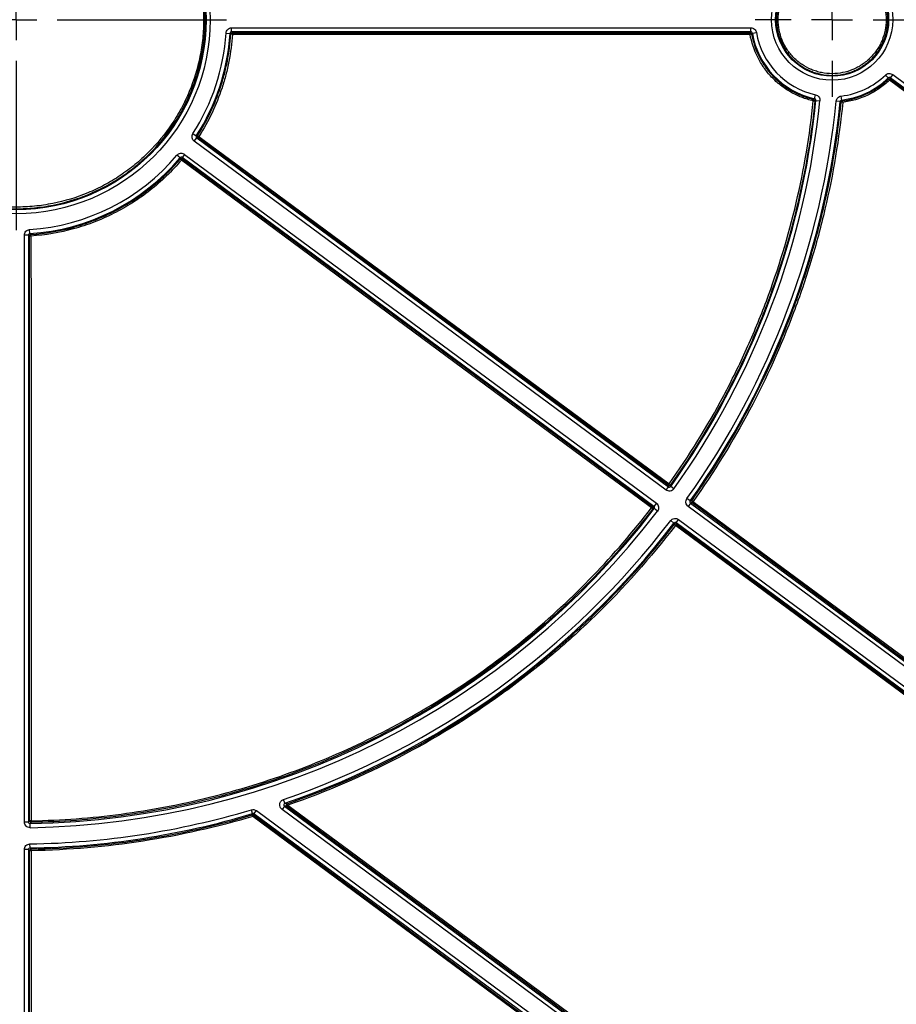
# Model space of a CAD drawing. Units: millimetres. Extents: x 11 to 828, y 20 to 576.
# Drawn here: x 172 to 194, y 97 to 121 of the extents above; entities that cross this region are included whole.
import ezdxf

# ---------------------------------------------------------------- set-up
doc = ezdxf.new("R2010")
doc.units = ezdxf.units.MM
doc.layers.add('FORMAT', color=7, linetype='Continuous')

# ---------------------------------------------------------------- blocks, each defined once
blk = doc.blocks.new('SW_CENTERMARKSYMBOL_26')
at = {"layer": 'FORMAT', "color": 0}
for p, q in [((0, 1.016), (0, 5.207)), ((0, 0), (0, 0.508)), ((-1.016, 0), (-5.207, 0)), ((0, 0), (-0.508, 0)), ((0, 0), (0, -0.508)), ((0, 0), (0.508, 0)), ((1.016, 0), (5.207, 0)), ((0, -1.016), (0, -5.207))]:
    blk.add_line(p, q, dxfattribs=at)
blk = doc.blocks.new('SW_CENTERMARKSYMBOL_27')
at = {"layer": 'FORMAT', "color": 0}
for p, q in [((0, 1.016), (0, 1.907)), ((0, 0), (0, 0.508)), ((-1.016, 0), (-1.907, 0)), ((0, 0), (-0.508, 0)), ((0, 0), (0, -0.508)), ((0, 0), (0.508, 0)), ((1.016, 0), (1.907, 0)), ((0, -1.016), (0, -1.907))]:
    blk.add_line(p, q, dxfattribs=at)

msp = doc.modelspace()

# ---------------------------------------------------------------- linework, layer by layer
at = {"color": 7, "linetype": 'Continuous', "lineweight": 25}
for p, q in [((177.337121, 121.124855), (177.436908, 121.118466)), ((177.476823, 121.255898), (190.322829, 121.255898)), ((177.476823, 121.155907), (177.476823, 121.255898)), ((190.322829, 121.155907), (177.476823, 121.155907)), ((177.497278, 121.134058), (177.497274, 121.095095)), ((190.304417, 121.134008), (190.322829, 121.155907)), ((190.322829, 121.155907), (190.322829, 121.255898)), ((190.362261, 121.122602), (190.460843, 121.139332)), ((193.723223, 120.015586), (193.653879, 120.087626)), ((193.834166, 120.099346), (193.774733, 120.018934)), ((193.834166, 120.099346), (213.300686, 105.711597)), ((213.241254, 105.631186), (193.774733, 120.018934)), ((193.774733, 120.018934), (193.776557, 119.989849)), ((193.776557, 119.989849), (213.206628, 105.62287)), ((191.902418, 119.50354), (191.924049, 119.601164)), ((191.878443, 119.485942), (191.902418, 119.50354)), ((191.933561, 119.460474), (191.909203, 119.442923)), ((191.933561, 119.460474), (192.033047, 119.450435)), ((192.536543, 119.434382), (192.43704, 119.444253)), ((192.557133, 119.414306), (192.536543, 119.434382)), ((192.571622, 119.47015), (192.559816, 119.569442)), ((192.571622, 119.47015), (192.591861, 119.449996)), ((176.518257, 118.639252), (176.602302, 118.585079)), ((176.552714, 118.450833), (176.612147, 118.531245)), ((188.224923, 109.823878), (176.552714, 118.450833)), ((176.612147, 118.531245), (188.284356, 109.90429)), ((188.278606, 109.940416), (176.642733, 118.53687)), ((176.313418, 118.127067), (176.253985, 118.046655)), ((176.313418, 118.127067), (187.985627, 109.500112)), ((176.199632, 118.04027), (176.123182, 118.104719)), ((187.926194, 109.4197), (176.253985, 118.046655)), ((176.257614, 118.015496), (187.889691, 109.414557)), ((172.485182, 116.166739), (172.478793, 116.266527)), ((172.347749, 101.612528), (172.347749, 116.126825)), ((172.447741, 116.126825), (172.347749, 116.126825)), ((172.447741, 116.126825), (172.447741, 101.612528)), ((172.476177, 101.641478), (172.471277, 116.104793)), ((188.224923, 109.823878), (188.284356, 109.90429)), ((188.340697, 109.913238), (188.334978, 109.949407)), ((188.422119, 109.855197), (188.340697, 109.913238)), ((188.824571, 109.553924), (188.743182, 109.612012)), ((187.985627, 109.500112), (187.926194, 109.4197)), ((188.01355, 109.302406), (187.934172, 109.363212)), ((188.833354, 109.498524), (188.773921, 109.418112)), ((204.861213, 97.527959), (188.773921, 109.418112)), ((188.833354, 109.498524), (204.920646, 97.608371)), ((204.920645, 97.645479), (188.869059, 109.504196)), ((188.419654, 109.006074), (188.340241, 109.066835)), ((188.424778, 108.97004), (188.419654, 109.006074)), ((188.475192, 109.013934), (188.534625, 109.094346)), ((204.394009, 97.248301), (188.475192, 109.013934)), ((188.480286, 108.977861), (204.343548, 97.248301)), ((188.534625, 109.094346), (204.453441, 97.328713)), ((178.793449, 102.075117), (178.761012, 102.169701)), ((177.993748, 101.819052), (177.965213, 101.914885)), ((177.988288, 101.787798), (177.993748, 101.819052)), ((178.028935, 101.812883), (178.088367, 101.893295)), ((193.052489, 90.708941), (178.028935, 101.812883)), ((178.088367, 101.893295), (193.111921, 90.789353)), ((178.782651, 102.005118), (178.723218, 101.924707)), ((193.351218, 91.113119), (178.723218, 101.924707)), ((178.782651, 102.005118), (193.41065, 91.193531)), ((193.40808, 91.235179), (178.842768, 101.995885)), ((172.447741, 101.612528), (172.347749, 101.612528)), ((172.488425, 101.572537), (172.51692, 101.601489)), ((172.490145, 101.472561), (172.488425, 101.572537)), ((178.023449, 101.781622), (193.011665, 90.699115)), ((172.487073, 100.969844), (172.48541, 101.069822)), ((172.347749, 74.986533), (172.347749, 100.929853)), ((172.447741, 100.929853), (172.347749, 100.929853)), ((172.447741, 100.929853), (172.447741, 74.986533)), ((172.485198, 75.017928), (172.476428, 100.901659))]:
    msp.add_line(p, q, dxfattribs=at)
at = {"color": 7, "linetype": 'Continuous', "lineweight": 25, "flags": 128}
for points in [[(177.476823, 121.155907), (177.486686, 121.145382), (177.497278, 121.134058)], [(190.362261, 121.122602), (190.358922, 121.118723), (190.343788, 121.101056)], [(213.182823, 105.591714), (213.118505, 105.639272), (212.861236, 105.829502), (211.832159, 106.590422), (207.715853, 109.634102), (193.752759, 119.958706)], [(176.602302, 118.585079), (176.607605, 118.586029), (176.63011, 118.590083), (176.632802, 118.59057)], [(176.642733, 118.53687), (176.62692, 118.533954), (176.612147, 118.531245)], [(176.666503, 118.570069), (176.73084, 118.522538), (176.988187, 118.332412), (178.017577, 117.571908), (182.135137, 114.529897), (188.302369, 109.973612)], [(187.865909, 109.383423), (187.801592, 109.430981), (187.544322, 109.621211), (186.515241, 110.38213), (182.398917, 113.425809), (176.233839, 117.984366)], [(176.253985, 118.046655), (176.255745, 118.031617), (176.257614, 118.015496)], [(172.471277, 116.104793), (172.459109, 116.116172), (172.447741, 116.126825)], [(172.485182, 116.166739), (172.489098, 116.16304), (172.505734, 116.147351), (172.508553, 116.144697)], [(172.511273, 116.105828), (172.5113, 116.025855), (172.511409, 115.705962), (172.511842, 114.426391), (172.513576, 109.308105), (172.516174, 101.642513)], [(188.284356, 109.90429), (188.281571, 109.921807), (188.278606, 109.940416)], [(187.889691, 109.414557), (187.908505, 109.417204), (187.926194, 109.4197)], [(187.934172, 109.363212), (187.928597, 109.36242), (187.904903, 109.359056), (187.897637, 109.358027)], [(188.824571, 109.553924), (188.830029, 109.554784), (188.853211, 109.558443), (188.860248, 109.559555)], [(188.869059, 109.504196), (188.850666, 109.501271), (188.833354, 109.498524)], [(188.892822, 109.537391), (188.957159, 109.48986), (189.214507, 109.299735), (190.243896, 108.539233), (194.361454, 105.497228), (204.944403, 97.678668)], [(204.319761, 97.217161), (204.255443, 97.264719), (203.998173, 97.454949), (202.969093, 98.215868), (198.852773, 101.259547), (188.456504, 108.946728)], [(188.475192, 109.013934), (188.477663, 108.996455), (188.480286, 108.977861)], [(178.028935, 101.812883), (178.02627, 101.797688), (178.023449, 101.781622)], [(178.842768, 101.995885), (178.811846, 102.000624), (178.782651, 102.005118)], [(178.866539, 102.029084), (178.930876, 101.981553), (179.188224, 101.791427), (180.217614, 101.030923), (184.335176, 97.988907), (193.431848, 91.268376)], [(172.447741, 101.612528), (172.461571, 101.626603), (172.476177, 101.641478)], [(192.987887, 90.667983), (192.923569, 90.715541), (192.666298, 90.905771), (191.637216, 91.66669), (187.520885, 94.710367), (177.999674, 101.750492)], [(172.476428, 100.901659), (172.461684, 100.916145), (172.447741, 100.929853)], [(172.487073, 100.969844), (172.491009, 100.965966), (172.50773, 100.949498), (172.515705, 100.941649)], [(172.516424, 100.902694), (172.516451, 100.82272), (172.51656, 100.502828), (172.516993, 99.223256), (172.518728, 94.104971), (172.525194, 75.018963)]]:
    msp.add_lwpolyline(points, dxfattribs=at)
at = {"color": 7, "linetype": 'Continuous', "lineweight": 25}
for centre, radius in [((172.146449, 121.457198), 4.798699), ((172.146449, 121.457198), 4.698708), ((192.335343, 121.457445), 1.498699), ((192.335343, 121.457445), 1.398708)]:
    msp.add_circle(centre, radius, dxfattribs=at)
for centre, radius, start, end in [((172.146449, 121.457198), 5.201301, 327.1952943, 356.3365166), ((172.146449, 121.457198), 5.301292, 327.1952943, 356.3365166), ((166.18079, 110.480411), 15.487686, 43.2726555, 43.3829934), ((177.497286, 121.094053), 0.040004, 90.0105714, 176.1069684), ((177.460595, 120.69718), 0.399602, 84.7334957, 90.4619145), ((209.354441, 121.104306), 19.050047, 179.9106681, 180.02788), ((190.385319, 120.697419), 0.405768, 95.8745983, 101.5037296), ((190.304411, 121.094003), 0.040004, 10.1549398, 89.99075), ((192.335343, 121.457445), 2.001292, 189.6316563, 257.5068833), ((192.335343, 121.457445), 1.901301, 189.6316563, 257.5068833), ((192.335343, 121.457445), 1.901301, 276.7803405, 313.9071751), ((192.335343, 121.457445), 2.001292, 276.7803405, 313.9071751), ((187.574607, 119.555751), 6.165787, 4.0083735, 4.2770047), ((193.752784, 119.957675), 0.040004, 53.5410604, 133.3743764), ((193.318728, 119.561398), 0.588419, 42.4707847, 46.2926582), ((194.272886, 119.585913), 0.639928, 140.859653, 144.3695011), ((172.146449, 121.457198), 19.887602, 324.5170862, 354.2377699), ((172.146449, 121.457198), 19.987593, 324.5170862, 354.2377699), ((172.146449, 121.457198), 20.390194, 324.4843252, 354.3344607), ((172.146449, 121.457198), 20.490186, 324.4843252, 354.3344607), ((193.411543, 119.100134), 1.5809, 165.8746956, 167.2883424), ((191.837718, 119.041234), 0.408, 79.9091463, 85.5475606), ((191.869404, 119.446972), 0.040004, 354.19019, 76.9420863), ((192.596938, 119.410315), 0.040004, 97.2906965, 174.2756288), ((192.54701, 119.009513), 0.404919, 82.9213644, 88.567382), ((188.91835, 118.950635), 3.707297, 7.138684, 7.7410948), ((176.666516, 118.569037), 0.040004, 147.4333653, 233.5212414), ((176.407814, 118.182773), 0.465744, 56.2596679, 61.1138318), ((177.212769, 118.153845), 0.686767, 142.6946179, 146.1016101), ((172.146449, 121.457198), 5.201301, 273.6634834, 319.8683276), ((172.146449, 121.457198), 5.301292, 273.6634834, 319.8683276), ((160.830619, 116.176379), 15.481623, 6.7991367, 6.9148279), ((176.233842, 117.983321), 0.040004, 53.54238, 139.6282813), ((175.894493, 117.599617), 0.513018, 48.5879461, 52.9818174), ((176.762182, 117.605488), 0.65015, 140.9029442, 144.3554869), ((172.511281, 116.104786), 0.040004, 93.9098627, 179.9894324), ((172.50159, 115.70666), 0.399285, 88.6104486, 94.354092), ((166.854401, 115.729539), 5.669373, 3.8056439, 4.199423), ((188.845728, 109.55954), 0.68315, 142.6904215, 146.1149075), ((188.302377, 109.972592), 0.040005, 233.5435772, 324.5807031), ((188.018222, 109.556737), 0.504504, 51.1078609, 55.7211585), ((172.146449, 121.457198), 19.887602, 270.9852753, 322.5465356), ((188.391755, 109.006395), 0.647042, 140.8899767, 144.3596671), ((187.557818, 108.966002), 0.518807, 49.0802343, 53.5695645), ((187.865907, 109.38239), 0.040005, 322.4823361, 53.5200445), ((188.892843, 109.536362), 0.040005, 144.5662519, 233.5205668), ((188.603917, 109.147809), 0.485016, 53.4402872, 58.0959116), ((189.436096, 109.123383), 0.683044, 142.690303, 146.1152925), ((172.146449, 121.457198), 19.987593, 270.9852753, 322.5465356), ((172.146449, 121.457198), 20.390194, 288.9291799, 322.5792966), ((172.146449, 121.457198), 20.490186, 288.9291799, 322.5792966), ((188.456514, 108.945685), 0.040005, 53.5430549, 142.4968279), ((188.146403, 108.557962), 0.497293, 51.4222177, 55.9594386), ((188.982279, 108.569751), 0.646955, 140.8896032, 144.3597904), ((185.898536, 147.889193), 46.36175, 261.1844975, 261.2595496), ((178.866562, 102.028046), 0.040007, 109.106712, 233.5044153), ((177.743671, 101.650538), 1.184961, 18.6302165, 20.5170018), ((172.146449, 121.457198), 20.390194, 270.9525143, 286.5810094), ((172.146449, 121.457198), 20.490186, 270.9525143, 286.5810094), ((179.413778, 101.612141), 0.687976, 142.6960577, 146.0971326), ((172.506491, 101.243345), 0.399286, 88.6104452, 94.3540904), ((172.516182, 101.641487), 0.040005, 180.0117684, 271.0571409), ((150.369562, 101.219173), 22.150658, 0.9889618, 1.0950952), ((177.999674, 101.749449), 0.040004, 53.5369453, 106.5363588), ((176.694067, 101.372408), 1.359249, 16.1502102, 17.7944436), ((178.528821, 101.37102), 0.651148, 140.907022, 144.3541955), ((172.516432, 100.901651), 0.040005, 91.0423871, 179.9887578), ((172.506742, 100.503525), 0.399286, 88.6104451, 94.3540904), ((151.089623, 100.526304), 21.430107, 1.0063716, 1.1105403)]:
    msp.add_arc(centre, radius, start, end, dxfattribs=at)
for points, knots in [([(176.823432, 121.456177), (176.823346, 121.301767), (176.815633, 121.147843), (176.785012, 120.840964), (176.762058, 120.688237), (176.671752, 120.238368), (176.582977, 119.947153), (176.436285, 119.594009), (176.405145, 119.523929), (176.339194, 119.384885), (176.30432, 119.315828), (176.195308, 119.11259), (176.116475, 118.981615), (175.861992, 118.601883), (175.668531, 118.36619), (175.395958, 118.094128), (175.3399, 118.04088), (175.225927, 117.937845), (175.167863, 117.887903), (174.990486, 117.742723), (174.867998, 117.652124), (174.614639, 117.483167), (174.483768, 117.404809), (174.213492, 117.260556), (174.0733, 117.19438), (173.647558, 117.018594), (173.355882, 116.930566), (172.906806, 116.841482), (172.755173, 116.818997), (172.447891, 116.788955), (172.294481, 116.781634), (171.836431, 116.782089), (171.533278, 116.812011), (171.081919, 116.90196), (170.931501, 116.939743), (170.638172, 117.029006), (170.49454, 117.080575), (170.21322, 117.197313), (170.075533, 117.262482), (169.806156, 117.406541), (169.674123, 117.485662), (169.289591, 117.7429), (169.054083, 117.936795), (168.730968, 118.260037), (168.628325, 118.373223), (168.482146, 118.55137), (168.434593, 118.612325), (168.342879, 118.736092), (168.298724, 118.798871), (168.086306, 119.11716), (167.942863, 119.385722), (167.767285, 119.809384), (167.715232, 119.954693), (167.625836, 120.249646), (167.588594, 120.398714), (167.52887, 120.700001), (167.50636, 120.852527), (167.476505, 121.159478), (167.469267, 121.312465), (167.469875, 121.770006), (167.499831, 122.073155), (167.575, 122.449692), (167.591992, 122.525084), (167.629576, 122.674486), (167.65014, 122.748437), (167.717048, 122.968078), (167.820139, 123.255051), (167.950538, 123.530453), (168.058704, 123.732613), (168.096491, 123.799266), (168.175584, 123.93108), (168.217011, 123.99641), (168.431072, 124.316205), (168.624836, 124.551558), (168.948263, 124.874765), (169.061576, 124.977494), (169.240039, 125.12386), (169.301065, 125.171437), (169.42467, 125.262981), (169.487382, 125.307068), (169.805414, 125.519224), (170.074019, 125.662689), (170.427548, 125.809107), (170.499151, 125.83673), (170.644183, 125.888592), (170.717638, 125.912824), (170.93829, 125.97963), (171.086589, 126.016633), (171.534985, 126.105617), (171.838549, 126.135786), (172.301091, 126.135741), (172.454949, 126.12807), (172.759011, 126.097984), (172.909702, 126.075569), (173.208426, 126.016137), (173.35646, 125.97912), (173.649819, 125.890199), (173.795832, 125.837956), (174.221068, 125.661665), (174.489648, 125.517934), (174.870497, 125.263642), (174.993808, 125.172336), (175.232537, 124.976452), (175.346067, 124.873432), (175.669757, 124.549665), (175.863176, 124.314349), (176.119169, 123.931668), (176.19889, 123.798719), (176.343323, 123.528527), (176.40852, 123.390636), (176.525134, 123.109367), (176.57655, 122.965989), (176.665462, 122.67369), (176.703045, 122.524313), (176.793482, 122.07063), (176.823603, 121.764998), (176.823432, 121.456177)], [0, 0, 0, 0, 0.015625, 0.015625, 0.03125, 0.03125, 0.0625, 0.0625, 0.0703125, 0.0703125, 0.078125, 0.078125, 0.09375, 0.09375, 0.125, 0.125, 0.1328125, 0.1328125, 0.140625, 0.140625, 0.15625, 0.15625, 0.171875, 0.171875, 0.1875, 0.1875, 0.21875, 0.21875, 0.234375, 0.234375, 0.25, 0.25, 0.28125, 0.28125, 0.296875, 0.296875, 0.3125, 0.3125, 0.328125, 0.328125, 0.34375, 0.34375, 0.375, 0.375, 0.390625, 0.390625, 0.3984375, 0.3984375, 0.40625, 0.40625, 0.4375, 0.4375, 0.453125, 0.453125, 0.46875, 0.46875, 0.484375, 0.484375, 0.5, 0.5, 0.53125, 0.53125, 0.5390625, 0.5390625, 0.546875, 0.546875, 0.5625, 0.578125, 0.578125, 0.5859375, 0.5859375, 0.59375, 0.59375, 0.625, 0.625, 0.640625, 0.640625, 0.6484375, 0.6484375, 0.65625, 0.65625, 0.6875, 0.6875, 0.6953125, 0.6953125, 0.703125, 0.703125, 0.71875, 0.71875, 0.75, 0.75, 0.765625, 0.765625, 0.78125, 0.78125, 0.796875, 0.796875, 0.8125, 0.8125, 0.84375, 0.84375, 0.859375, 0.859375, 0.875, 0.875, 0.90625, 0.90625, 0.921875, 0.921875, 0.9375, 0.9375, 0.953125, 0.953125, 0.96875, 0.96875, 1, 1, 1, 1]), ([(176.783431, 121.45722), (176.783602, 121.7634), (176.753739, 122.066417), (176.664078, 122.516219), (176.626817, 122.664318), (176.538667, 122.954117), (176.487691, 123.096268), (176.372076, 123.375131), (176.307437, 123.511842), (176.164242, 123.779723), (176.085204, 123.911535), (175.831401, 124.290946), (175.639638, 124.524251), (175.318717, 124.845251), (175.206159, 124.94739), (174.969472, 125.1416), (174.847216, 125.232126), (174.469625, 125.484246), (174.203343, 125.626749), (173.781743, 125.801535), (173.636979, 125.853331), (173.346128, 125.941493), (173.19936, 125.978194), (172.90319, 126.03712), (172.753788, 126.059343), (172.452325, 126.089173), (172.299783, 126.096779), (171.841195, 126.096825), (171.540227, 126.066915), (171.095664, 125.978692), (170.948633, 125.942006), (170.729867, 125.875772), (170.657041, 125.851747), (170.513248, 125.800329), (170.442258, 125.772942), (170.091751, 125.627776), (169.825442, 125.485538), (169.51013, 125.275197), (169.447954, 125.231487), (169.325406, 125.140725), (169.264901, 125.093555), (169.087964, 124.948441), (168.975621, 124.846591), (168.654959, 124.526148), (168.462853, 124.292808), (168.250622, 123.975749), (168.20955, 123.910978), (168.131132, 123.780291), (168.093669, 123.714208), (167.986428, 123.513778), (167.857144, 123.240732), (167.754934, 122.956213), (167.666487, 122.665864), (167.629006, 122.516926), (167.539573, 122.068947), (167.509873, 121.768392), (167.509269, 121.314765), (167.516444, 121.163087), (167.546043, 120.858762), (167.56836, 120.707541), (167.627571, 120.40883), (167.664494, 120.261037), (167.753124, 119.968608), (167.804732, 119.824541), (167.978806, 119.404503), (168.12102, 119.138237), (168.33162, 118.82267), (168.375396, 118.760428), (168.466326, 118.637719), (168.513471, 118.577285), (168.6584, 118.400661), (168.760165, 118.288442), (169.080514, 117.967963), (169.314008, 117.775725), (169.69525, 117.520685), (169.826154, 117.44224), (170.093226, 117.299411), (170.229736, 117.234798), (170.50865, 117.119058), (170.651054, 117.067929), (170.941875, 116.979428), (171.091007, 116.941968), (171.538507, 116.852786), (171.839068, 116.823119), (172.293202, 116.822666), (172.4453, 116.829925), (172.749956, 116.859709), (172.900292, 116.882001), (173.345529, 116.970322), (173.634712, 117.057597), (174.056813, 117.23188), (174.195806, 117.29749), (174.463772, 117.440508), (174.593524, 117.518196), (174.844717, 117.685708), (174.966157, 117.775533), (175.142017, 117.919471), (175.199586, 117.968986), (175.312583, 118.07114), (175.368163, 118.123932), (175.638405, 118.393667), (175.830211, 118.627344), (176.082518, 119.003828), (176.160677, 119.133682), (176.268756, 119.335181), (176.303332, 119.403649), (176.368719, 119.541502), (176.399593, 119.610983), (176.545031, 119.961106), (176.633047, 120.24983), (176.722581, 120.69585), (176.745339, 120.847271), (176.775698, 121.151524), (176.783346, 121.304131), (176.783431, 121.45722)], [0, 0, 0, 0, 0.03125, 0.03125, 0.046875, 0.046875, 0.0625, 0.0625, 0.078125, 0.078125, 0.09375, 0.09375, 0.125, 0.125, 0.140625, 0.140625, 0.15625, 0.15625, 0.1875, 0.1875, 0.203125, 0.203125, 0.21875, 0.21875, 0.234375, 0.234375, 0.25, 0.25, 0.28125, 0.28125, 0.296875, 0.296875, 0.3046875, 0.3046875, 0.3125, 0.3125, 0.34375, 0.34375, 0.3515625, 0.3515625, 0.359375, 0.359375, 0.375, 0.375, 0.40625, 0.40625, 0.4140625, 0.4140625, 0.421875, 0.421875, 0.4375, 0.453125, 0.453125, 0.46875, 0.46875, 0.5, 0.5, 0.515625, 0.515625, 0.53125, 0.53125, 0.546875, 0.546875, 0.5625, 0.5625, 0.59375, 0.59375, 0.6015625, 0.6015625, 0.609375, 0.609375, 0.625, 0.625, 0.65625, 0.65625, 0.671875, 0.671875, 0.6875, 0.6875, 0.703125, 0.703125, 0.71875, 0.71875, 0.75, 0.75, 0.765625, 0.765625, 0.78125, 0.78125, 0.8125, 0.8125, 0.828125, 0.828125, 0.84375, 0.84375, 0.859375, 0.859375, 0.8671875, 0.8671875, 0.875, 0.875, 0.90625, 0.90625, 0.921875, 0.921875, 0.9296875, 0.9296875, 0.9375, 0.9375, 0.96875, 0.96875, 0.984375, 0.984375, 1, 1, 1, 1]), ([(193.712246, 121.456437), (193.71215, 121.365518), (193.702948, 121.274502), (193.667414, 121.097946), (193.641237, 121.012223), (193.589344, 120.887474), (193.569803, 120.846316), (193.526977, 120.76657), (193.503751, 120.728026), (193.428777, 120.616273), (193.371784, 120.546907), (193.243302, 120.418798), (193.173307, 120.361657), (193.061383, 120.2871), (193.02284, 120.264049), (192.943239, 120.221616), (192.901952, 120.202153), (192.776604, 120.150473), (192.690724, 120.1246), (192.514416, 120.089718), (192.423161, 120.080844), (192.243376, 120.081113), (192.15413, 120.089966), (192.021246, 120.116518), (191.97697, 120.127663), (191.890639, 120.153983), (191.848364, 120.169185), (191.724162, 120.220796), (191.644588, 120.263317), (191.493724, 120.364351), (191.424422, 120.421463), (191.32934, 120.516676), (191.299136, 120.550016), (191.241782, 120.619984), (191.214658, 120.656634), (191.139679, 120.769104), (191.097487, 120.848189), (191.028642, 121.014542), (191.002101, 121.102128), (190.967024, 121.279549), (190.958255, 121.370609), (190.958582, 121.550201), (190.967445, 121.639448), (190.994072, 121.77248), (191.005223, 121.816694), (191.031528, 121.90289), (191.061919, 121.987357), (191.100351, 122.068421), (191.142855, 122.147763), (191.166269, 122.186757), (191.241941, 122.299679), (191.299017, 122.368937), (191.394288, 122.464048), (191.427667, 122.494278), (191.497761, 122.551705), (191.534345, 122.57876), (191.646728, 122.653647), (191.725828, 122.695845), (191.850764, 122.747514), (191.893713, 122.762851), (191.980327, 122.789026), (192.023988, 122.799897), (192.156004, 122.826026), (192.245383, 122.834864), (192.426978, 122.834752), (192.516749, 122.825747), (192.648655, 122.799435), (192.692233, 122.788514), (192.778596, 122.762289), (192.821575, 122.746886), (192.946721, 122.694929), (193.025768, 122.652578), (193.175226, 122.552677), (193.246064, 122.49449), (193.373051, 122.367347), (193.429962, 122.29804), (193.50528, 122.185324), (193.528729, 122.146175), (193.571205, 122.066618), (193.590378, 122.026015), (193.641813, 121.901782), (193.668114, 121.815423), (193.70352, 121.637335), (193.712342, 121.547356), (193.712246, 121.456437)], [0, 0, 0, 0, 0.03125, 0.03125, 0.0625, 0.0625, 0.078125, 0.078125, 0.09375, 0.09375, 0.125, 0.125, 0.15625, 0.15625, 0.171875, 0.171875, 0.1875, 0.1875, 0.21875, 0.21875, 0.25, 0.25, 0.28125, 0.28125, 0.296875, 0.296875, 0.3125, 0.3125, 0.34375, 0.34375, 0.375, 0.375, 0.390625, 0.390625, 0.40625, 0.40625, 0.4375, 0.4375, 0.46875, 0.46875, 0.5, 0.5, 0.53125, 0.53125, 0.546875, 0.546875, 0.5625, 0.578125, 0.578125, 0.59375, 0.59375, 0.625, 0.625, 0.640625, 0.640625, 0.65625, 0.65625, 0.6875, 0.6875, 0.703125, 0.703125, 0.71875, 0.71875, 0.75, 0.75, 0.78125, 0.78125, 0.796875, 0.796875, 0.8125, 0.8125, 0.84375, 0.84375, 0.875, 0.875, 0.90625, 0.90625, 0.921875, 0.921875, 0.9375, 0.9375, 0.96875, 0.96875, 1, 1, 1, 1]), ([(193.672223, 121.457487), (193.672317, 121.545764), (193.663751, 121.633129), (193.629376, 121.806042), (193.60384, 121.889892), (193.553901, 122.010516), (193.535286, 122.049939), (193.494045, 122.127185), (193.471279, 122.165197), (193.39815, 122.274639), (193.342893, 122.341934), (193.219597, 122.465386), (193.150817, 122.521884), (193.005703, 122.618885), (192.928952, 122.660007), (192.807442, 122.710457), (192.765711, 122.725413), (192.681857, 122.750878), (192.639544, 122.761482), (192.51147, 122.787032), (192.424306, 122.795777), (192.247984, 122.795888), (192.161201, 122.787308), (192.033018, 122.761939), (191.990625, 122.751384), (191.906526, 122.72597), (191.864824, 122.711079), (191.743516, 122.660912), (191.666714, 122.61994), (191.521222, 122.522992), (191.45244, 122.466632), (191.3291, 122.343502), (191.273682, 122.276257), (191.200209, 122.166615), (191.177475, 122.128755), (191.136205, 122.051718), (191.098889, 121.973009), (191.069381, 121.890996), (191.04384, 121.807306), (191.033013, 121.764376), (191.007158, 121.63521), (190.998553, 121.548556), (190.998233, 121.374183), (191.006746, 121.285769), (191.040802, 121.113503), (191.066571, 121.028462), (191.133413, 120.866941), (191.174378, 120.790153), (191.247177, 120.68095), (191.273513, 120.645365), (191.329199, 120.577428), (191.358526, 120.545056), (191.450844, 120.452608), (191.518132, 120.397153), (191.664612, 120.299052), (191.741874, 120.257765), (191.862469, 120.20765), (191.903515, 120.192889), (191.987339, 120.167333), (192.030329, 120.15651), (192.159353, 120.130727), (192.246008, 120.12213), (192.420572, 120.121866), (192.509177, 120.130482), (192.680366, 120.164349), (192.763752, 120.18947), (192.88546, 120.239648), (192.925548, 120.258545), (193.002837, 120.299745), (193.040261, 120.322126), (193.148934, 120.394517), (193.216896, 120.449998), (193.341647, 120.574386), (193.396985, 120.641736), (193.469781, 120.750242), (193.492332, 120.787666), (193.533914, 120.865094), (193.552888, 120.905057), (193.603274, 121.026181), (193.628691, 121.109413), (193.663193, 121.280839), (193.672129, 121.36921), (193.672223, 121.457487)], [0, 0, 0, 0, 0.03125, 0.03125, 0.0625, 0.0625, 0.078125, 0.078125, 0.09375, 0.09375, 0.125, 0.125, 0.15625, 0.15625, 0.1875, 0.1875, 0.203125, 0.203125, 0.21875, 0.21875, 0.25, 0.25, 0.28125, 0.28125, 0.296875, 0.296875, 0.3125, 0.3125, 0.34375, 0.34375, 0.375, 0.375, 0.40625, 0.40625, 0.421875, 0.421875, 0.4375, 0.453125, 0.453125, 0.46875, 0.46875, 0.5, 0.5, 0.53125, 0.53125, 0.5625, 0.5625, 0.59375, 0.59375, 0.609375, 0.609375, 0.625, 0.625, 0.65625, 0.65625, 0.6875, 0.6875, 0.703125, 0.703125, 0.71875, 0.71875, 0.75, 0.75, 0.78125, 0.78125, 0.8125, 0.8125, 0.828125, 0.828125, 0.84375, 0.84375, 0.875, 0.875, 0.90625, 0.90625, 0.921875, 0.921875, 0.9375, 0.9375, 0.96875, 0.96875, 1, 1, 1, 1]), ([(176.632802, 118.59057), (176.873687, 118.967801), (177.062635, 119.366948), (177.236025, 119.89238), (177.267517, 119.998811), (177.323992, 120.21442), (177.348978, 120.323714), (177.413278, 120.652344), (177.442298, 120.87351), (177.457373, 121.096769)], [0, 0, 0, 0, 0.5, 0.5, 0.625, 0.625, 0.75, 0.75, 1, 1, 1, 1]), ([(177.497274, 121.095095), (177.482085, 120.870158), (177.452846, 120.647331), (177.388062, 120.316232), (177.362888, 120.206117), (177.305989, 119.988889), (177.27426, 119.881658), (177.099566, 119.352278), (176.909198, 118.950133), (176.666503, 118.570069)], [0, 0, 0, 0, 0.25, 0.25, 0.375, 0.375, 0.5, 0.5, 1, 1, 1, 1]), ([(177.337121, 121.124855), (177.338254, 121.142552), (177.342686, 121.159669), (177.357723, 121.19156), (177.368222, 121.205972), (177.406619, 121.242009), (177.441356, 121.255898), (177.476823, 121.255898)], [0, 0, 0, 0, 0.25, 0.25, 0.5, 0.5, 1, 1, 1, 1]), ([(177.476823, 121.155907), (177.466691, 121.155911), (177.456761, 121.151947), (177.442129, 121.138214), (177.437551, 121.128577), (177.436908, 121.118466)], [0, 0, 0, 0, 0.5, 0.5, 1, 1, 1, 1]), ([(190.304396, 121.095036), (190.27773, 121.095036), (190.251063, 121.095037), (190.224396, 121.095037), (190.11773, 121.095038), (190.011063, 121.095039), (189.904396, 121.095039), (189.47773, 121.095043), (189.051063, 121.095046), (188.624396, 121.095049), (186.91773, 121.095061), (185.211063, 121.09507), (183.504397, 121.095078), (181.502022, 121.095086), (179.499648, 121.095092), (177.497274, 121.095095)], [0, 0, 0, 0, 0.0004, 0.0004, 0.0004, 0.002, 0.002, 0.002, 0.0084, 0.0084, 0.0084, 0.03400000022, 0.03400000022, 0.03400000022, 0.06403561542, 0.06403561542, 0.06403561542, 0.06403561542]), ([(191.869391, 119.448003), (191.770875, 119.470843), (191.674586, 119.500758), (191.486455, 119.574717), (191.396008, 119.618238), (191.222952, 119.717419), (191.140191, 119.773143), (190.98234, 119.897083), (190.907234, 119.965526), (190.76965, 120.110589), (190.706483, 120.187693), (190.620154, 120.310196), (190.592787, 120.352176), (190.540938, 120.438481), (190.516454, 120.48285), (190.403274, 120.706934), (190.339948, 120.89599), (190.304396, 121.095036)], [0, 0, 0, 0, 0.125, 0.125, 0.25, 0.25, 0.375, 0.375, 0.5, 0.5, 0.625, 0.625, 0.6875, 0.6875, 0.75, 0.75, 1, 1, 1, 1]), ([(190.322829, 121.255898), (190.355858, 121.255898), (190.388021, 121.244085), (190.43828, 121.20164), (190.455317, 121.171895), (190.460843, 121.139332)], [0, 0, 0, 0, 0.5, 0.5, 1, 1, 1, 1]), ([(190.362261, 121.122602), (190.360686, 121.131905), (190.355821, 121.140408), (190.341458, 121.152538), (190.332264, 121.15591), (190.322829, 121.155907)], [0, 0, 0, 0, 0.5, 0.5, 1, 1, 1, 1]), ([(190.343788, 121.101056), (190.378649, 120.905869), (190.440746, 120.720478), (190.55173, 120.500737), (190.57574, 120.457228), (190.626583, 120.372596), (190.65342, 120.33143), (190.738074, 120.211301), (190.800016, 120.135691), (190.934933, 119.993439), (191.008583, 119.926322), (191.163374, 119.804783), (191.244531, 119.750139), (191.414232, 119.652879), (191.502927, 119.610202), (191.687412, 119.537676), (191.781835, 119.50834), (191.878443, 119.485942)], [0, 0, 0, 0, 0.25, 0.25, 0.3125, 0.3125, 0.375, 0.375, 0.5, 0.5, 0.625, 0.625, 0.75, 0.75, 0.875, 0.875, 1, 1, 1, 1]), ([(193.653879, 120.087626), (193.677678, 120.110533), (193.709046, 120.124328), (193.774697, 120.128599), (193.807602, 120.11898), (193.834166, 120.099346)], [0, 0, 0, 0, 0.5, 0.5, 1, 1, 1, 1]), ([(192.591861, 119.449996), (192.804469, 119.477172), (193.007247, 119.536587), (193.248565, 119.650716), (193.296136, 119.675572), (193.388458, 119.728551), (193.433411, 119.756765), (193.564687, 119.846518), (193.647452, 119.913134), (193.725311, 119.986753)], [0, 0, 0, 0, 0.5, 0.5, 0.625, 0.625, 0.75, 0.75, 1, 1, 1, 1]), ([(193.752759, 119.958706), (193.673361, 119.883633), (193.58896, 119.8157), (193.455088, 119.724174), (193.409247, 119.695403), (193.315101, 119.641377), (193.26659, 119.61603), (193.020502, 119.499646), (192.813717, 119.439058), (192.596909, 119.411346)], [0, 0, 0, 0, 0.25, 0.25, 0.375, 0.375, 0.5, 0.5, 1, 1, 1, 1]), ([(193.774733, 120.018934), (193.767146, 120.024546), (193.757744, 120.027299), (193.738982, 120.026079), (193.730019, 120.022132), (193.723223, 120.015586)], [0, 0, 0, 0, 0.5, 0.5, 1, 1, 1, 1]), ([(191.924049, 119.601164), (191.957451, 119.593763), (191.987287, 119.574054), (192.027094, 119.519025), (192.036482, 119.484475), (192.033047, 119.450435)], [0, 0, 0, 0, 0.5, 0.5, 1, 1, 1, 1]), ([(188.302369, 109.973612), (188.800414, 110.673829), (189.250226, 111.40221), (189.752784, 112.347551), (189.850299, 112.538369), (190.0393, 112.923526), (190.130881, 113.118087), (190.395165, 113.704032), (190.557823, 114.098413), (191.006144, 115.292552), (191.252315, 116.103258), (191.640231, 117.753623), (191.781989, 118.593278), (191.869391, 119.448003)], [0, 0, 0, 0, 0.25, 0.25, 0.3125, 0.3125, 0.375, 0.375, 0.5, 0.5, 0.75, 0.75, 1, 1, 1, 1]), ([(191.909203, 119.442923), (191.821624, 118.586472), (191.679579, 117.745122), (191.29088, 116.091426), (191.044211, 115.279083), (190.594985, 114.082535), (190.431999, 113.687357), (190.16718, 113.100229), (190.075415, 112.905275), (189.886032, 112.519342), (189.788321, 112.328138), (189.284748, 111.380889), (188.834028, 110.651037), (188.334978, 109.949407)], [0, 0, 0, 0, 0.25, 0.25, 0.5, 0.5, 0.625, 0.625, 0.6875, 0.6875, 0.75, 0.75, 1, 1, 1, 1]), ([(188.860248, 109.559555), (189.378196, 110.28759), (189.843038, 111.041237), (190.670746, 112.597712), (191.0336, 113.400547), (191.500631, 114.642055), (191.643394, 115.062119), (191.837699, 115.701784), (191.899189, 115.916757), (192.01483, 116.347526), (192.069071, 116.563599), (192.322472, 117.647389), (192.468456, 118.525336), (192.557133, 119.414306)], [0, 0, 0, 0, 0.25, 0.25, 0.5, 0.5, 0.625, 0.625, 0.6875, 0.6875, 0.75, 0.75, 1, 1, 1, 1]), ([(192.596909, 119.411346), (192.508059, 118.520643), (192.361791, 117.640986), (192.107896, 116.555083), (192.05355, 116.338589), (191.937684, 115.906981), (191.876074, 115.691589), (191.681391, 115.050678), (191.538349, 114.629795), (191.070408, 113.385867), (190.706848, 112.581468), (189.877527, 111.02196), (189.41178, 110.266844), (188.892822, 109.537391)], [0, 0, 0, 0, 0.25, 0.25, 0.3125, 0.3125, 0.375, 0.375, 0.5, 0.5, 0.75, 0.75, 1, 1, 1, 1]), ([(191.933561, 119.460474), (191.934546, 119.470198), (191.931868, 119.480074), (191.920491, 119.495801), (191.911961, 119.501429), (191.902418, 119.50354)], [0, 0, 0, 0, 0.5, 0.5, 1, 1, 1, 1]), ([(192.43704, 119.444253), (192.440187, 119.475983), (192.454085, 119.505703), (192.498724, 119.551214), (192.528154, 119.565678), (192.559816, 119.569442)], [0, 0, 0, 0, 0.5, 0.5, 1, 1, 1, 1]), ([(192.571622, 119.47015), (192.562576, 119.469078), (192.554164, 119.464948), (192.541407, 119.451942), (192.537439, 119.443447), (192.536543, 119.434382)], [0, 0, 0, 0, 0.5, 0.5, 1, 1, 1, 1]), ([(176.552714, 118.450833), (176.538454, 118.461374), (176.526467, 118.474373), (176.507809, 118.504289), (176.501384, 118.520922), (176.491896, 118.57272), (176.499042, 118.609442), (176.518257, 118.639252)], [0, 0, 0, 0, 0.25, 0.25, 0.5, 0.5, 1, 1, 1, 1]), ([(176.602302, 118.585079), (176.596809, 118.576565), (176.594761, 118.566071), (176.598377, 118.546333), (176.603997, 118.537264), (176.612147, 118.531245)], [0, 0, 0, 0, 0.5, 0.5, 1, 1, 1, 1]), ([(176.123182, 118.104719), (176.134612, 118.118277), (176.148351, 118.129409), (176.179398, 118.146118), (176.196408, 118.151466), (176.248706, 118.157625), (176.284896, 118.148147), (176.313418, 118.127067)], [0, 0, 0, 0, 0.25, 0.25, 0.5, 0.5, 1, 1, 1, 1]), ([(172.508553, 116.144697), (172.864917, 116.168995), (173.212808, 116.228387), (173.722454, 116.367973), (173.890289, 116.422983), (174.138895, 116.518527), (174.22145, 116.552647), (174.384409, 116.624857), (174.464659, 116.662863), (174.859876, 116.862212), (175.156932, 117.051236), (175.573973, 117.378884), (175.708646, 117.495955), (175.965691, 117.74328), (176.087764, 117.873145), (176.203365, 118.009233)], [0, 0, 0, 0, 0.25, 0.25, 0.375, 0.375, 0.4375, 0.4375, 0.5, 0.5, 0.75, 0.75, 0.875, 0.875, 1, 1, 1, 1]), ([(176.233839, 117.984366), (176.117369, 117.847255), (175.994379, 117.716415), (175.735403, 117.467232), (175.599717, 117.349282), (175.179543, 117.019173), (174.880256, 116.82873), (174.48207, 116.627884), (174.401218, 116.589593), (174.237034, 116.516841), (174.153859, 116.482465), (173.903386, 116.386203), (173.73429, 116.33078), (173.220816, 116.190147), (172.870312, 116.130309), (172.511273, 116.105828)], [0, 0, 0, 0, 0.125, 0.125, 0.25, 0.25, 0.5, 0.5, 0.5625, 0.5625, 0.625, 0.625, 0.75, 0.75, 1, 1, 1, 1]), ([(176.253985, 118.046655), (176.24584, 118.05268), (176.235498, 118.055395), (176.215569, 118.053048), (176.20616, 118.048019), (176.199632, 118.04027)], [0, 0, 0, 0, 0.5, 0.5, 1, 1, 1, 1]), ([(172.347749, 116.126825), (172.347749, 116.144558), (172.351079, 116.161924), (172.364047, 116.19471), (172.373604, 116.209763), (172.40962, 116.248181), (172.443398, 116.26426), (172.478793, 116.266527)], [0, 0, 0, 0, 0.25, 0.25, 0.5, 0.5, 1, 1, 1, 1]), ([(172.485182, 116.166739), (172.47507, 116.166096), (172.465414, 116.161506), (172.451689, 116.146866), (172.447737, 116.136956), (172.447741, 116.126825)], [0, 0, 0, 0, 0.5, 0.5, 1, 1, 1, 1]), ([(188.422119, 109.855197), (188.411271, 109.839979), (188.397591, 109.827199), (188.366077, 109.807681), (188.348354, 109.801105), (188.293701, 109.792405), (188.254983, 109.801661), (188.224923, 109.823878)], [0, 0, 0, 0, 0.25, 0.25, 0.5, 0.5, 1, 1, 1, 1]), ([(188.284356, 109.90429), (188.29294, 109.89794), (188.304004, 109.895287), (188.324832, 109.898602), (188.334503, 109.904541), (188.340697, 109.913238)], [0, 0, 0, 0, 0.5, 0.5, 1, 1, 1, 1]), ([(188.773921, 109.418112), (188.759213, 109.428984), (188.7469, 109.442505), (188.72805, 109.47354), (188.721707, 109.490875), (188.7132, 109.544415), (188.721932, 109.582237), (188.743182, 109.612012)], [0, 0, 0, 0, 0.25, 0.25, 0.5, 0.5, 1, 1, 1, 1]), ([(172.516174, 101.642513), (173.263093, 101.656445), (174.00453, 101.712369), (175.108613, 101.858087), (175.475292, 101.91699), (176.20594, 102.055559), (176.57019, 102.135295), (177.657051, 102.405664), (178.364645, 102.625005), (179.74711, 103.139029), (180.421978, 103.433719), (181.738962, 104.098509), (182.381395, 104.468803), (183.63097, 105.286915), (184.226773, 105.727259), (185.362557, 106.66821), (185.902531, 107.168824), (186.926634, 108.230337), (187.41077, 108.791229), (187.865909, 109.383423)], [0, 0, 0, 0, 0.125, 0.125, 0.1875, 0.1875, 0.25, 0.25, 0.375, 0.375, 0.5, 0.5, 0.625, 0.625, 0.75, 0.75, 0.875, 0.875, 1, 1, 1, 1]), ([(187.897637, 109.358027), (187.441578, 108.764638), (186.956465, 108.202613), (185.930295, 107.138957), (185.389231, 106.637332), (184.251155, 105.694481), (183.654148, 105.253248), (182.402052, 104.433484), (181.758322, 104.062443), (180.43868, 103.396311), (179.76245, 103.101025), (178.377194, 102.585964), (177.668173, 102.36618), (176.579118, 102.095266), (176.214133, 102.015368), (175.48201, 101.87652), (175.114591, 101.817498), (174.00828, 101.671486), (173.265346, 101.615448), (172.51692, 101.601489)], [0, 0, 0, 0, 0.125, 0.125, 0.25, 0.25, 0.375, 0.375, 0.5, 0.5, 0.625, 0.625, 0.75, 0.75, 0.8125, 0.8125, 0.875, 0.875, 1, 1, 1, 1]), ([(187.934172, 109.363212), (187.940669, 109.371686), (187.943512, 109.382703), (187.940555, 109.403585), (187.934784, 109.413357), (187.926194, 109.4197)], [0, 0, 0, 0, 0.5, 0.5, 1, 1, 1, 1]), ([(187.985627, 109.500112), (188.000656, 109.489003), (188.013199, 109.475105), (188.032172, 109.44326), (188.038442, 109.425427), (188.046201, 109.370632), (188.036281, 109.332079), (188.01355, 109.302406)], [0, 0, 0, 0, 0.25, 0.25, 0.5, 0.5, 1, 1, 1, 1]), ([(188.824571, 109.553924), (188.818497, 109.545421), (188.815995, 109.534613), (188.819236, 109.51421), (188.824948, 109.504732), (188.833354, 109.498524)], [0, 0, 0, 0, 0.5, 0.5, 1, 1, 1, 1]), ([(188.340241, 109.066835), (188.351355, 109.081361), (188.365079, 109.093447), (188.396424, 109.111778), (188.413862, 109.117833), (188.467536, 109.125448), (188.505207, 109.116088), (188.534625, 109.094346)], [0, 0, 0, 0, 0.25, 0.25, 0.5, 0.5, 1, 1, 1, 1]), ([(178.853467, 102.065849), (179.803525, 102.394569), (180.717703, 102.788649), (182.477264, 103.702122), (183.32264, 104.221529), (184.335416, 104.950836), (184.535763, 105.10072), (184.931971, 105.408658), (185.127662, 105.566604), (185.703836, 106.04935), (186.074813, 106.384097), (187.148846, 107.426582), (187.813211, 108.172358), (188.424778, 108.97004)], [0, 0, 0, 0, 0.25, 0.25, 0.5, 0.5, 0.5625, 0.5625, 0.625, 0.625, 0.75, 0.75, 1, 1, 1, 1]), ([(188.456504, 108.946728), (187.843744, 108.14749), (187.178084, 107.400261), (186.101958, 106.355745), (185.730258, 106.020345), (185.152961, 105.536659), (184.956889, 105.378406), (184.559908, 105.069867), (184.359171, 104.919692), (183.344421, 104.188963), (182.497398, 103.668544), (180.734408, 102.753292), (179.818449, 102.358445), (178.866539, 102.029084)], [0, 0, 0, 0, 0.25, 0.25, 0.375, 0.375, 0.4375, 0.4375, 0.5, 0.5, 0.75, 0.75, 1, 1, 1, 1]), ([(188.475192, 109.013934), (188.466791, 109.020149), (188.456026, 109.022831), (188.435572, 109.019928), (188.426, 109.014375), (188.419654, 109.006074)], [0, 0, 0, 0, 0.5, 0.5, 1, 1, 1, 1]), ([(178.723218, 101.924707), (178.70263, 101.939923), (178.686626, 101.960574), (178.667366, 102.007267), (178.664193, 102.033537), (178.671909, 102.083645), (178.682672, 102.107501), (178.715226, 102.146489), (178.736795, 102.161396), (178.761012, 102.169701)], [0, 0, 0, 0, 0.25, 0.25, 0.5, 0.5, 0.75, 0.75, 1, 1, 1, 1]), ([(178.793449, 102.075117), (178.779615, 102.070385), (178.769054, 102.057714), (178.764639, 102.029041), (178.770886, 102.013799), (178.782651, 102.005118)], [0, 0, 0, 0, 0.5, 0.5, 1, 1, 1, 1]), ([(172.490145, 101.472561), (172.471458, 101.472239), (172.45305, 101.475644), (172.418622, 101.489387), (172.4028, 101.499731), (172.363319, 101.538511), (172.347749, 101.575149), (172.347749, 101.612528)], [0, 0, 0, 0, 0.25, 0.25, 0.5, 0.5, 1, 1, 1, 1]), ([(172.447741, 101.612528), (172.447736, 101.60185), (172.452179, 101.591375), (172.467225, 101.576597), (172.477749, 101.572349), (172.488425, 101.572537)], [0, 0, 0, 0, 0.5, 0.5, 1, 1, 1, 1]), ([(172.515705, 100.941649), (172.979513, 100.95), (173.442828, 100.974081), (174.366862, 101.053587), (174.827207, 101.109005), (176.197482, 101.321099), (177.098967, 101.523576), (177.988288, 101.787798)], [0, 0, 0, 0, 0.25, 0.25, 0.5, 0.5, 1, 1, 1, 1]), ([(172.347749, 100.929853), (172.347749, 100.948143), (172.351305, 100.966082), (172.365059, 100.999687), (172.375229, 101.015092), (172.413229, 101.053756), (172.448835, 101.069214), (172.48541, 101.069822)], [0, 0, 0, 0, 0.25, 0.25, 0.5, 0.5, 1, 1, 1, 1]), ([(172.487073, 100.969844), (172.476624, 100.969675), (172.466445, 100.965263), (172.451964, 100.950529), (172.447737, 100.940303), (172.447741, 100.929853)], [0, 0, 0, 0, 0.5, 0.5, 1, 1, 1, 1])]:
    msp.add_open_spline(points, degree=3, knots=knots, dxfattribs=at)
for points in [[(177.497278, 121.134058), (181.766325, 121.134052), (186.035371, 121.134037), (190.304417, 121.134008)], [(177.965213, 101.914885), (178.00697, 101.927319), (178.05333, 101.919191), (178.088367, 101.893295)], [(178.028935, 101.812883), (178.018926, 101.820284), (178.005677, 101.822607), (177.993748, 101.819052)], [(177.999674, 101.750492), (177.105061, 101.484697), (175.296308, 101.079316), (173.449562, 100.919495), (172.516424, 100.902694)]]:
    msp.add_open_spline(points, degree=3, dxfattribs=at)

# ---------------------------------------------------------------- block references
at = {"layer": 'FORMAT'}
for name, p in [('SW_CENTERMARKSYMBOL_26', (172.146449, 121.457198)), ('SW_CENTERMARKSYMBOL_27', (192.335343, 121.457445))]:
    msp.add_blockref(name, p, dxfattribs=at)

doc.saveas('drawing.dxf')
